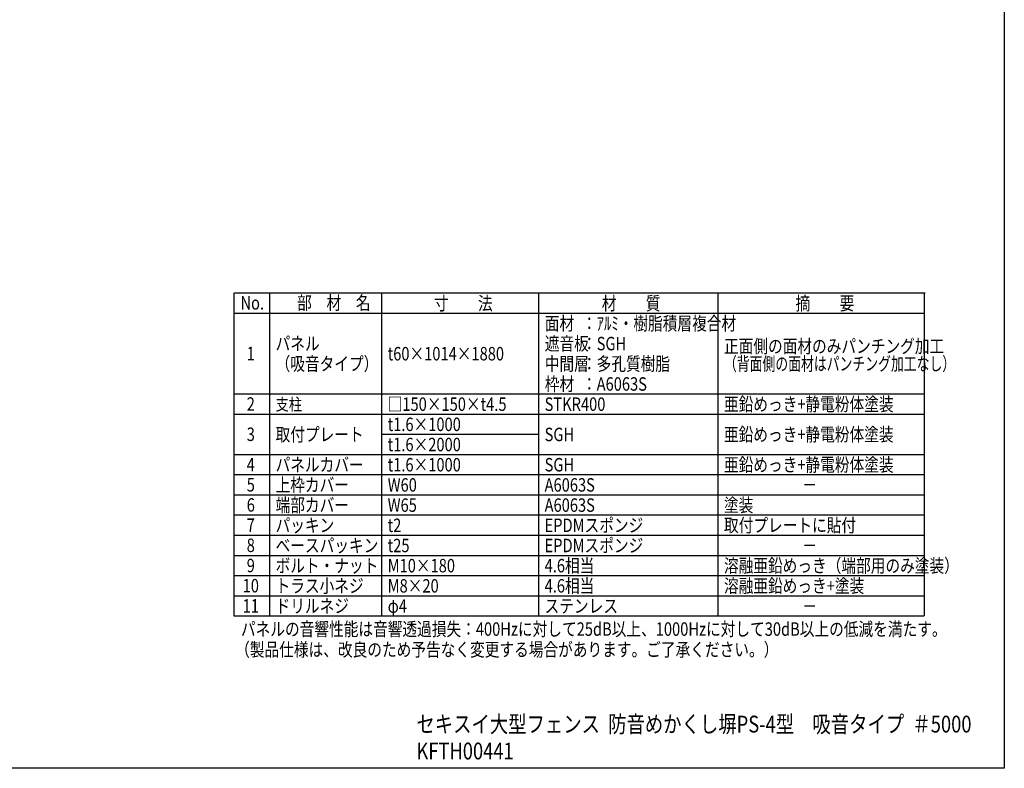
# Model space of a CAD drawing. Extents: x 0 to 14800, y 0 to 10680.
# Drawn here: x 7773 to 14800, y 0 to 5340 of the extents above; entities that cross this region are included whole.
import ezdxf
from ezdxf.enums import TextEntityAlignment as Align

# ---------------------------------------------------------------- set-up
doc = ezdxf.new("R2010")
doc.units = 0
doc.header["$LTSCALE"] = 250
doc.header["$MEASUREMENT"] = 0
for name, color, linetype in [('MOJI', 6, 'CONTINUOUS'), ('SJC', 1, 'CONTINUOUS'), ('ZWAKU', 7, 'CONTINUOUS')]:
    doc.layers.add(name, color=color, linetype=linetype)
doc.styles.add('EXT08', font='ROMANS', dxfattribs={"width": 0.8, "bigfont": 'EXTFONT'})

# ---------------------------------------------------------------- blocks, each defined once
blk = doc.blocks.new('CALCOMP_TECHJET720A3')
at = {"layer": 'ZWAKU', "color": 2}
blk.add_lwpolyline([(0, 0), (0, 267), (370, 267), (370, 0)], close=True, dxfattribs=at)
blk = doc.blocks.new('B0110002')
at = {"layer": 'MOJI', "style": 'EXT08', "width": 0.8}
blk.add_text('パネルの音響性能は音響透過損失：400Hzに対して25dB以上、1000Hzに対して30dB以上の低減を満たす。', height=60, dxfattribs=at).set_placement((50.7, -68.2), align=Align.MIDDLE_LEFT)

msp = doc.modelspace()

# ---------------------------------------------------------------- linework, layer by layer
at = {"layer": 'MOJI'}
for p, q in [((9300.252, 3391.141), (9300.252, 1087.141)), ((9305.998, 3391.141), (14233.998, 3391.141)), ((9556.252, 3391.141), (9556.252, 1087.141)), ((10356.252, 3391.141), (10356.252, 1087.141)), ((11476.252, 3391.141), (11476.252, 1087.141)), ((12756.252, 3391.141), (12756.252, 1087.141)), ((14228.252, 3391.141), (14228.252, 1087.141)), ((9300.252, 3247.141), (14228.252, 3247.141)), ((9300.252, 2671.141), (14228.252, 2671.141)), ((9300.252, 2527.141), (14228.252, 2527.141)), ((10356.252, 2383.141), (11476.252, 2383.141)), ((9300.252, 2239.141), (14228.252, 2239.141)), ((9300.252, 2095.141), (14228.252, 2095.141)), ((9300.252, 1951.141), (14228.252, 1951.141)), ((9300.252, 1807.141), (14228.252, 1807.141)), ((9300.252, 1663.141), (14228.252, 1663.141)), ((9300.252, 1519.141), (14228.252, 1519.141)), ((9300.252, 1375.141), (14228.252, 1375.141)), ((9300.252, 1231.141), (14228.252, 1231.141)), ((9300.252, 1087.141), (14228.252, 1087.141))]:
    msp.add_line(p, q, dxfattribs=at)

# ---------------------------------------------------------------- block references
at = {"layer": 'SJC', "xscale": 1.6, "yscale": 1.6, "zscale": 1.6}
msp.add_blockref('B0110002', (9270.939, 1102.287), dxfattribs=at)
at = {"layer": 'ZWAKU', "xscale": 40, "yscale": 40, "zscale": 40}
msp.add_blockref('CALCOMP_TECHJET720A3', (0, 0), dxfattribs=at)

# ---------------------------------------------------------------- texts
at = {"layer": 'MOJI', "style": 'EXT08'}
for s, height, width, p in [('部\u3000材\u3000名', 96, 0.8, (9752.959, 3272.195)), ('寸\u3000\u3000法', 96, 0.8, (10729.299, 3268.58)), ('材\u3000\u3000質', 96, 0.8, (11927.26, 3268.58)), ('摘\u3000\u3000要', 96, 0.8, (13309.932, 3268.58)), ('No.', 96, 0.8, (9348.609, 3272.195)), ('面材', 96, 0.8, (11520.361, 3125.502)), ('：ｱﾙﾐ・樹脂積層複合材', 96, 0.8, (11785.937, 3125.502)), ('パネル', 96, 0.8, (9599.221, 2981.502)), ('遮音板', 96, 0.8, (11520.361, 2981.502)), ('：SGH', 96, 0.8, (11785.937, 2981.502)), ('正面側の面材のみパンチング加工', 96, 0.8, (12799.221, 2962.925)), ('t60×1014×1880', 96, 0.8, (10399.221, 2909.502)), ('（吸音タイプ）', 96, 0.8, (9599.221, 2837.502)), ('中間層', 96, 0.8, (11520.361, 2837.502)), ('：多孔質樹脂', 96, 0.8, (11785.937, 2837.502)), ('（背面側の面材はパンチング加工なし）', 96, 0.7, (12799.221, 2837.502)), ('枠材', 96, 0.8, (11520.361, 2693.502)), ('：A6063S', 96, 0.8, (11785.937, 2693.502)), ('支柱', 86.4, 0.8, (9599.221, 2552.946)), ('□150×150×t4.5', 96, 0.8, (10399.264, 2549.502)), ('STKR400', 96, 0.8, (11519.221, 2549.502)), ('亜鉛めっき+静電粉体塗装', 96, 0.8, (12799.221, 2549.502)), ('t1.6×1000', 96, 0.8, (10399.221, 2405.502)), ('取付プレート', 96, 0.8, (9599.221, 2333.502)), ('SGH', 96, 0.8, (11519.221, 2333.502)), ('亜鉛めっき+静電粉体塗装', 96, 0.8, (12799.221, 2333.502)), ('t1.6×2000', 96, 0.8, (10399.221, 2261.502)), ('パネルカバー', 96, 0.8, (9599.221, 2117.502)), ('t1.6×1000', 96, 0.8, (10399.221, 2117.502)), ('SGH', 96, 0.8, (11519.221, 2117.502)), ('亜鉛めっき+静電粉体塗装', 96, 0.8, (12799.221, 2117.502)), ('上枠カバー', 96, 0.8, (9599.221, 1973.502)), ('W60', 96, 0.8, (10399.221, 1973.502)), ('A6063S', 96, 0.8, (11519.221, 1973.502)), ('－', 96, 0.8, (13359.221, 1973.502)), ('端部カバー', 96, 0.8, (9599.221, 1829.502)), ('W65', 96, 0.8, (10399.221, 1829.502)), ('A6063S', 96, 0.8, (11519.221, 1829.502)), ('塗装', 96, 0.8, (12799.221, 1829.502)), ('パッキン', 96, 0.8, (9599.221, 1685.502)), ('t2', 96, 0.8, (10399.221, 1685.502)), ('EPDMスポンジ', 96, 0.8, (11519.221, 1685.502)), ('取付プレートに貼付', 96, 0.8, (12799.221, 1685.502)), ('ベースパッキン', 96, 0.8, (9599.221, 1541.502)), ('t25', 96, 0.8, (10399.221, 1541.502)), ('EPDMスポンジ', 96, 0.8, (11519.221, 1541.502)), ('－', 96, 0.8, (13359.221, 1541.502)), ('ボルト・ナット', 96, 0.8, (9599.221, 1397.502)), ('M10×180', 96, 0.8, (10399.221, 1397.502)), ('4.6相当', 96, 0.8, (11519.221, 1397.502)), ('溶融亜鉛めっき（端部用のみ塗装）', 96, 0.8, (12799.221, 1397.502)), ('トラス小ネジ', 96, 0.8, (9599.221, 1253.502)), ('M8×20', 96, 0.8, (10399.221, 1253.502)), ('4.6相当', 96, 0.8, (11519.221, 1253.502)), ('溶融亜鉛めっき+塗装', 96, 0.8, (12799.221, 1253.502)), ('ドリルネジ', 96, 0.8, (9599.221, 1109.502)), ('φ4', 96, 0.8, (10399.221, 1109.502)), ('ステンレス', 96, 0.8, (11519.221, 1109.502)), ('－', 96, 0.8, (13359.221, 1109.502)), ('（製品仕様は、改良のため予告なく変更する場合があります。ご了承ください。）', 96, 0.8, (9310.744, 798.832)), ('セキスイ大型フェンス  防音めかくし塀PS-4型\u3000吸音タイプ  ＃5000', 120, 0.8, (10604.542, 255.264)), ('KFTH00441', 120, 0.8, (10604.542, 63.264))]:
    msp.add_text(s, height=height, dxfattribs=dict(at, width=width)).set_placement(p)
at = {"layer": 'MOJI', "style": 'EXT08', "width": 0.8}
for s, p in [('1', (9422.366, 2910.585)), ('2', (9422.366, 2550.585)), ('3', (9422.366, 2334.585)), ('4', (9422.366, 2118.585)), ('5', (9422.366, 1974.585)), ('6', (9422.366, 1830.585)), ('7', (9422.366, 1686.585)), ('8', (9422.366, 1542.585)), ('9', (9422.366, 1398.585)), ('10', (9422.366, 1254.585)), ('11', (9422.366, 1110.585))]:
    msp.add_text(s, height=96, dxfattribs=at).set_placement(p, align=Align.CENTER)

doc.saveas('drawing.dxf')
